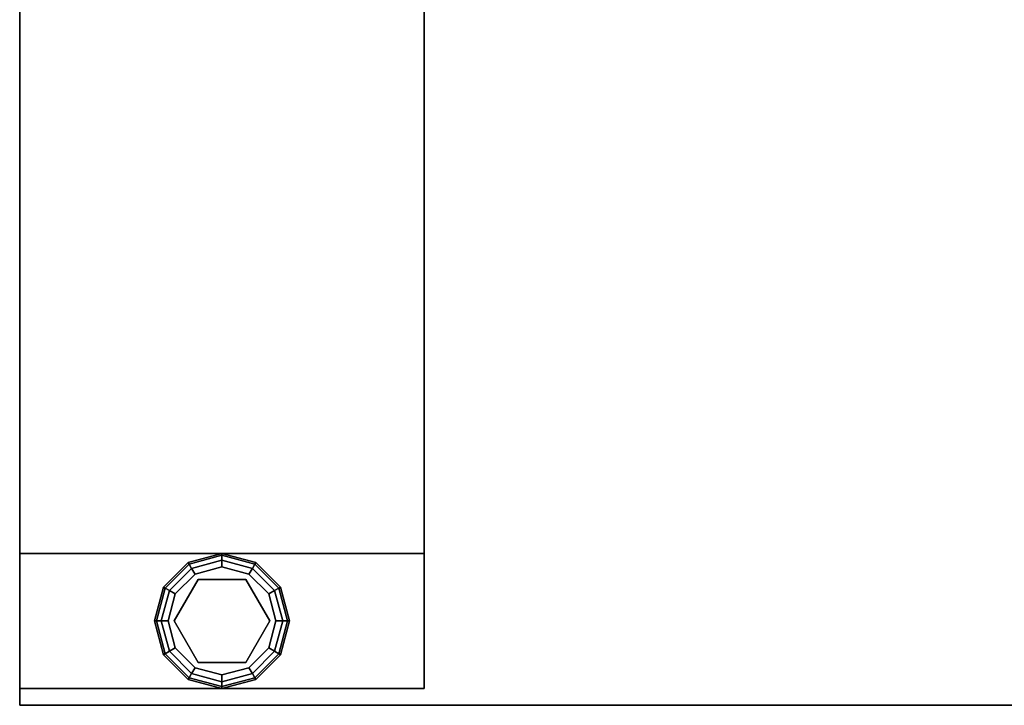
# Model space of a CAD drawing. Extents: x -178 to 21, y 53 to 173.
# Drawn here: x -177 to -169, y 89 to 94 of the extents above; entities that cross this region are included whole.
import ezdxf

# ---------------------------------------------------------------- set-up
doc = ezdxf.new("R2010")
doc.units = 0
doc.header["$LTSCALE"] = 96
doc.header["$MEASUREMENT"] = 0
for name, color, linetype in [('AFUWK-3-TPLM-TH', 7, 'Continuous'), ('AFUWS-3-GDPL-FXBK', 7, 'Continuous'), ('AFUWS-3-LGPT', 7, 'Continuous'), ('MAIN_FURN', 7, 'Continuous')]:
    doc.layers.add(name, color=color, linetype=linetype)

# ---------------------------------------------------------------- blocks, each defined once
blk = doc.blocks.new('ZN6622TPBE')
at = {"layer": 'AFUWK-3-TPLM-TH', "color": 42, "linetype": 'Continuous'}
for points, invisible_edges in [([(0, -1.5), (0, -24, 1), (0, -24)], 1), ([(0, -1.5, 1), (0, -24, 1), (0, -1.5)], 2), ([(66, -24), (0, -1.5), (0, -24)], 1), ([(66, -1.5), (0, -1.5), (66, -24)], 2), ([(0, -24, 1), (66, -1.5, 1), (66, -24, 1)], 1), ([(0, -1.5, 1), (66, -1.5, 1), (0, -24, 1)], 2), ([(66, -24, 1), (0, -24), (0, -24, 1)], 1), ([(66, -24), (0, -24), (66, -24, 1)], 2)]:
    blk.add_3dface(points, dxfattribs=dict(at, invisible_edges=invisible_edges))
blk = doc.blocks.new('ZN4828UL')
at = {"layer": 'AFUWS-3-GDPL-FXBK', "color": 47, "linetype": 'Continuous'}
for points, invisible_edges in [([(1.25, -46.942, 0.1), (1.067, -47.125, 0.1), (1.2567, -46.9536, 0.05)], 2), ([(1.25, -46.942, 0.1), (1.0786, -47.1317, 0.15), (1.067, -47.125, 0.1)], 1), ([(1.2567, -46.9536, 0.15), (1.0786, -47.1317, 0.15), (1.25, -46.942, 0.1)], 2), ([(1.5, -46.875, 0.1), (1.25, -46.942, 0.1), (1.5, -46.8884, 0.05)], 2), ([(1.5, -46.875, 0.1), (1.2567, -46.9536, 0.15), (1.25, -46.942, 0.1)], 1), ([(1.5, -46.8884, 0.05), (1.25, -46.942, 0.1), (1.2567, -46.9536, 0.05)], 1), ([(1.5, -46.8884, 0.15), (1.2567, -46.9536, 0.15), (1.5, -46.875, 0.1)], 2), ([(1.5, -46.8884, 0.05), (1.2567, -46.9536, 0.05), (1.5, -46.925, 0.0134)], 2), ([(1.5, -46.8884, 0.15), (1.275, -46.9853, 0.1866), (1.2567, -46.9536, 0.15)], 1), ([(1.5, -46.925, 0.0134), (1.2567, -46.9536, 0.05), (1.275, -46.9853, 0.0134)], 1), ([(1.5, -46.925, 0.1866), (1.275, -46.9853, 0.1866), (1.5, -46.8884, 0.15)], 2), ([(1.5, -46.925, 0.0134), (1.275, -46.9853, 0.0134), (1.5, -46.975)], 2), ([(1.275, -46.9853, 0.1866), (1.5, -46.925, 0.1866), (1.3, -47.0286, 0.2)], 2), ([(1.3, -47.0286, 0.2), (1.5, -46.925, 0.1866), (1.5, -46.975, 0.2)], 1), ([(1.7433, -46.9536, 0.05), (1.5, -46.875, 0.1), (1.5, -46.8884, 0.05)], 1), ([(1.75, -46.942, 0.1), (1.5, -46.875, 0.1), (1.7433, -46.9536, 0.05)], 2), ([(1.75, -46.942, 0.1), (1.5, -46.8884, 0.15), (1.5, -46.875, 0.1)], 1), ([(1.725, -46.9853, 0.0134), (1.5, -46.8884, 0.05), (1.5, -46.925, 0.0134)], 1), ([(1.7433, -46.9536, 0.05), (1.5, -46.8884, 0.05), (1.725, -46.9853, 0.0134)], 2), ([(1.7433, -46.9536, 0.15), (1.5, -46.8884, 0.15), (1.75, -46.942, 0.1)], 2), ([(1.7433, -46.9536, 0.15), (1.5, -46.925, 0.1866), (1.5, -46.8884, 0.15)], 1), ([(1.7, -47.0286), (1.5, -46.925, 0.0134), (1.5, -46.975)], 1), ([(1.725, -46.9853, 0.0134), (1.5, -46.925, 0.0134), (1.7, -47.0286)], 2), ([(1.5, -46.925, 0.1866), (1.725, -46.9853, 0.1866), (1.5, -46.975, 0.2)], 2), ([(1.725, -46.9853, 0.1866), (1.5, -46.925, 0.1866), (1.7433, -46.9536, 0.15)], 2), ([(1.9214, -47.1317, 0.05), (1.75, -46.942, 0.1), (1.7433, -46.9536, 0.05)], 1), ([(1.933, -47.125, 0.1), (1.7433, -46.9536, 0.15), (1.75, -46.942, 0.1)], 1), ([(1.933, -47.125, 0.1), (1.75, -46.942, 0.1), (1.9214, -47.1317, 0.05)], 2), ([(1.2567, -46.9536, 0.05), (1.067, -47.125, 0.1), (1.0786, -47.1317, 0.05)], 1), ([(1.2567, -46.9536, 0.05), (1.0786, -47.1317, 0.05), (1.275, -46.9853, 0.0134)], 2), ([(1.2567, -46.9536, 0.15), (1.1103, -47.15, 0.1866), (1.0786, -47.1317, 0.15)], 1), ([(1.275, -46.9853, 0.0134), (1.0786, -47.1317, 0.05), (1.1103, -47.15, 0.0134)], 1), ([(1.275, -46.9853, 0.1866), (1.1103, -47.15, 0.1866), (1.2567, -46.9536, 0.15)], 2), ([(1.275, -46.9853, 0.0134), (1.1103, -47.15, 0.0134), (1.3, -47.0286)], 2), ([(1.1103, -47.15, 0.1866), (1.275, -46.9853, 0.1866), (1.1536, -47.175, 0.2)], 2), ([(1.1536, -47.175, 0.2), (1.275, -46.9853, 0.1866), (1.3, -47.0286, 0.2)], 1), ([(1.5, -46.975), (1.275, -46.9853, 0.0134), (1.3, -47.0286)], 1), ([(1.5, -46.975), (1.3, -47.0286), (1.5, -47.775)], 14), ([(1.5, -46.975, 0.2), (1.3225, -47.0676, 0.2), (1.3, -47.0286, 0.2)], 3), ([(1.6775, -47.0676, 0.2), (1.3225, -47.0676, 0.2), (1.5, -46.975, 0.2)], 14), ([(1.7, -47.7214), (1.5, -46.975), (1.5, -47.775)], 3), ([(1.7, -47.0286), (1.5, -46.975), (1.7, -47.7214)], 14), ([(1.7, -47.0286, 0.2), (1.6775, -47.0676, 0.2), (1.5, -46.975, 0.2)], 3), ([(1.5, -46.975, 0.2), (1.725, -46.9853, 0.1866), (1.7, -47.0286, 0.2)], 1), ([(1.8464, -47.175), (1.725, -46.9853, 0.0134), (1.7, -47.0286)], 1), ([(1.725, -46.9853, 0.1866), (1.8897, -47.15, 0.1866), (1.7, -47.0286, 0.2)], 2), ([(1.8897, -47.15, 0.0134), (1.7433, -46.9536, 0.05), (1.725, -46.9853, 0.0134)], 1), ([(1.9214, -47.1317, 0.15), (1.725, -46.9853, 0.1866), (1.7433, -46.9536, 0.15)], 1), ([(1.8897, -47.15, 0.0134), (1.725, -46.9853, 0.0134), (1.8464, -47.175)], 2), ([(1.8897, -47.15, 0.1866), (1.725, -46.9853, 0.1866), (1.9214, -47.1317, 0.15)], 2), ([(1.9214, -47.1317, 0.05), (1.7433, -46.9536, 0.05), (1.8897, -47.15, 0.0134)], 2), ([(1.9214, -47.1317, 0.15), (1.7433, -46.9536, 0.15), (1.933, -47.125, 0.1)], 2), ([(1.3, -47.0286), (1.1103, -47.15, 0.0134), (1.1536, -47.175)], 1), ([(1.6775, -47.0676, 0.25), (1.855, -47.375, 0.25), (1.145, -47.375, 0.25)], 14), ([(1.3225, -47.0676, 0.25), (1.6775, -47.0676, 0.25), (1.145, -47.375, 0.25)], 2), ([(1.145, -47.375, 0.25), (1.3225, -47.0676, 0.2), (1.3225, -47.0676, 0.25)], 1), ([(1.145, -47.375, 0.2), (1.3225, -47.0676, 0.2), (1.145, -47.375, 0.25)], 2), ([(1.3225, -47.0676, 0.2), (1.145, -47.375, 0.2), (1.1536, -47.175, 0.2)], 14), ([(1.1536, -47.175), (1.3, -47.7214), (1.3, -47.0286)], 3), ([(1.3, -47.0286, 0.2), (1.3225, -47.0676, 0.2), (1.1536, -47.175, 0.2)], 3), ([(1.5, -47.775), (1.3, -47.0286), (1.3, -47.7214)], 3), ([(1.3225, -47.0676, 0.25), (1.6775, -47.0676, 0.2), (1.6775, -47.0676, 0.25)], 1), ([(1.3225, -47.0676, 0.2), (1.6775, -47.0676, 0.2), (1.3225, -47.0676, 0.25)], 2), ([(1.8464, -47.175, 0.2), (1.6775, -47.0676, 0.2), (1.7, -47.0286, 0.2)], 3), ([(1.6775, -47.0676, 0.25), (1.855, -47.375, 0.2), (1.855, -47.375, 0.25)], 1), ([(1.6775, -47.0676, 0.2), (1.855, -47.375, 0.2), (1.6775, -47.0676, 0.25)], 2), ([(1.855, -47.375, 0.2), (1.6775, -47.0676, 0.2), (1.8464, -47.175, 0.2)], 14), ([(1.8464, -47.575), (1.7, -47.0286), (1.7, -47.7214)], 3), ([(1.8464, -47.175), (1.7, -47.0286), (1.8464, -47.575)], 14), ([(1.7, -47.0286, 0.2), (1.8897, -47.15, 0.1866), (1.8464, -47.175, 0.2)], 1), ([(1.067, -47.125, 0.1), (1, -47.375, 0.1), (1.0786, -47.1317, 0.05)], 2), ([(1.067, -47.125, 0.1), (1.0134, -47.375, 0.15), (1, -47.375, 0.1)], 1), ([(1.0786, -47.1317, 0.05), (1, -47.375, 0.1), (1.0134, -47.375, 0.05)], 1), ([(1.0786, -47.1317, 0.15), (1.0134, -47.375, 0.15), (1.067, -47.125, 0.1)], 2), ([(1.0786, -47.1317, 0.05), (1.0134, -47.375, 0.05), (1.1103, -47.15, 0.0134)], 2), ([(1.0786, -47.1317, 0.15), (1.05, -47.375, 0.1866), (1.0134, -47.375, 0.15)], 1), ([(1.1103, -47.15, 0.0134), (1.0134, -47.375, 0.05), (1.05, -47.375, 0.0134)], 1), ([(1.1103, -47.15, 0.1866), (1.05, -47.375, 0.1866), (1.0786, -47.1317, 0.15)], 2), ([(1.1103, -47.15, 0.0134), (1.05, -47.375, 0.0134), (1.1536, -47.175)], 2), ([(1.05, -47.375, 0.1866), (1.1103, -47.15, 0.1866), (1.1, -47.375, 0.2)], 2), ([(1.1, -47.375, 0.2), (1.1103, -47.15, 0.1866), (1.1536, -47.175, 0.2)], 1), ([(1.9, -47.375), (1.8897, -47.15, 0.0134), (1.8464, -47.175)], 1), ([(1.8897, -47.15, 0.1866), (1.95, -47.375, 0.1866), (1.8464, -47.175, 0.2)], 2), ([(1.95, -47.375, 0.0134), (1.9214, -47.1317, 0.05), (1.8897, -47.15, 0.0134)], 1), ([(1.9866, -47.375, 0.15), (1.8897, -47.15, 0.1866), (1.9214, -47.1317, 0.15)], 1), ([(1.95, -47.375, 0.0134), (1.8897, -47.15, 0.0134), (1.9, -47.375)], 2), ([(1.95, -47.375, 0.1866), (1.8897, -47.15, 0.1866), (1.9866, -47.375, 0.15)], 2), ([(1.9866, -47.375, 0.05), (1.933, -47.125, 0.1), (1.9214, -47.1317, 0.05)], 1), ([(2, -47.375, 0.1), (1.9214, -47.1317, 0.15), (1.933, -47.125, 0.1)], 1), ([(1.9866, -47.375, 0.05), (1.9214, -47.1317, 0.05), (1.95, -47.375, 0.0134)], 2), ([(1.9866, -47.375, 0.15), (1.9214, -47.1317, 0.15), (2, -47.375, 0.1)], 2), ([(2, -47.375, 0.1), (1.933, -47.125, 0.1), (1.9866, -47.375, 0.05)], 2), ([(1.1536, -47.175), (1.05, -47.375, 0.0134), (1.1, -47.375)], 1), ([(1.1, -47.375), (1.1536, -47.575), (1.1536, -47.175)], 2), ([(1.1536, -47.175, 0.2), (1.145, -47.375, 0.2), (1.1, -47.375, 0.2)], 3), ([(1.1536, -47.575), (1.3, -47.7214), (1.1536, -47.175)], 14), ([(1.9, -47.375), (1.8464, -47.175), (1.8464, -47.575)], 2), ([(1.9, -47.375, 0.2), (1.855, -47.375, 0.2), (1.8464, -47.175, 0.2)], 3), ([(1.8464, -47.175, 0.2), (1.95, -47.375, 0.1866), (1.9, -47.375, 0.2)], 1), ([(1, -47.375, 0.1), (1.067, -47.625, 0.1), (1.0134, -47.375, 0.05)], 2), ([(1, -47.375, 0.1), (1.0786, -47.6183, 0.15), (1.067, -47.625, 0.1)], 1), ([(1.0134, -47.375, 0.15), (1.0786, -47.6183, 0.15), (1, -47.375, 0.1)], 2), ([(1.0134, -47.375, 0.05), (1.0786, -47.6183, 0.05), (1.05, -47.375, 0.0134)], 2), ([(1.0134, -47.375, 0.05), (1.067, -47.625, 0.1), (1.0786, -47.6183, 0.05)], 1), ([(1.0134, -47.375, 0.15), (1.1103, -47.6, 0.1866), (1.0786, -47.6183, 0.15)], 1), ([(1.05, -47.375, 0.1866), (1.1103, -47.6, 0.1866), (1.0134, -47.375, 0.15)], 2), ([(1.05, -47.375, 0.0134), (1.1103, -47.6, 0.0134), (1.1, -47.375)], 2), ([(1.05, -47.375, 0.0134), (1.0786, -47.6183, 0.05), (1.1103, -47.6, 0.0134)], 1), ([(1.1536, -47.575, 0.2), (1.05, -47.375, 0.1866), (1.1, -47.375, 0.2)], 1), ([(1.1103, -47.6, 0.1866), (1.05, -47.375, 0.1866), (1.1536, -47.575, 0.2)], 2), ([(1.1, -47.375), (1.1103, -47.6, 0.0134), (1.1536, -47.575)], 1), ([(1.1, -47.375, 0.2), (1.145, -47.375, 0.2), (1.1536, -47.575, 0.2)], 3), ([(1.145, -47.375, 0.25), (1.855, -47.375, 0.25), (1.3225, -47.6824, 0.25)], 3), ([(1.145, -47.375, 0.2), (1.3225, -47.6824, 0.2), (1.1536, -47.575, 0.2)], 14), ([(1.3225, -47.6824, 0.25), (1.145, -47.375, 0.2), (1.145, -47.375, 0.25)], 1), ([(1.3225, -47.6824, 0.2), (1.145, -47.375, 0.2), (1.3225, -47.6824, 0.25)], 2), ([(1.3225, -47.6824, 0.25), (1.855, -47.375, 0.25), (1.6775, -47.6824, 0.25)], 1), ([(1.6775, -47.6824, 0.2), (1.855, -47.375, 0.2), (1.8464, -47.575, 0.2)], 14), ([(1.855, -47.375, 0.25), (1.6775, -47.6824, 0.2), (1.6775, -47.6824, 0.25)], 1), ([(1.855, -47.375, 0.2), (1.6775, -47.6824, 0.2), (1.855, -47.375, 0.25)], 2), ([(1.8464, -47.575), (1.95, -47.375, 0.0134), (1.9, -47.375)], 1), ([(1.8897, -47.6, 0.0134), (1.95, -47.375, 0.0134), (1.8464, -47.575)], 2), ([(1.8464, -47.575, 0.2), (1.855, -47.375, 0.2), (1.9, -47.375, 0.2)], 3), ([(1.9, -47.375, 0.2), (1.8897, -47.6, 0.1866), (1.8464, -47.575, 0.2)], 1), ([(1.8897, -47.6, 0.0134), (1.9866, -47.375, 0.05), (1.95, -47.375, 0.0134)], 1), ([(1.9214, -47.6183, 0.05), (1.9866, -47.375, 0.05), (1.8897, -47.6, 0.0134)], 2), ([(1.95, -47.375, 0.1866), (1.8897, -47.6, 0.1866), (1.9, -47.375, 0.2)], 2), ([(1.8897, -47.6, 0.1866), (1.95, -47.375, 0.1866), (1.9214, -47.6183, 0.15)], 2), ([(1.9214, -47.6183, 0.05), (2, -47.375, 0.1), (1.9866, -47.375, 0.05)], 1), ([(1.933, -47.625, 0.1), (2, -47.375, 0.1), (1.9214, -47.6183, 0.05)], 2), ([(1.9214, -47.6183, 0.15), (1.9866, -47.375, 0.15), (1.933, -47.625, 0.1)], 2), ([(1.9214, -47.6183, 0.15), (1.95, -47.375, 0.1866), (1.9866, -47.375, 0.15)], 1), ([(1.933, -47.625, 0.1), (1.9866, -47.375, 0.15), (2, -47.375, 0.1)], 1), ([(1.1103, -47.6, 0.0134), (1.275, -47.7647, 0.0134), (1.1536, -47.575)], 2), ([(1.3, -47.7214, 0.2), (1.1103, -47.6, 0.1866), (1.1536, -47.575, 0.2)], 1), ([(1.1536, -47.575), (1.275, -47.7647, 0.0134), (1.3, -47.7214)], 1), ([(1.1536, -47.575, 0.2), (1.3225, -47.6824, 0.2), (1.3, -47.7214, 0.2)], 3), ([(1.7, -47.7214, 0.2), (1.6775, -47.6824, 0.2), (1.8464, -47.575, 0.2)], 3), ([(1.7, -47.7214), (1.8897, -47.6, 0.0134), (1.8464, -47.575)], 1), ([(1.8464, -47.575, 0.2), (1.725, -47.7647, 0.1866), (1.7, -47.7214, 0.2)], 1), ([(1.8897, -47.6, 0.1866), (1.725, -47.7647, 0.1866), (1.8464, -47.575, 0.2)], 2), ([(1.067, -47.625, 0.1), (1.25, -47.808, 0.1), (1.0786, -47.6183, 0.05)], 2), ([(1.0786, -47.6183, 0.15), (1.2567, -47.7964, 0.15), (1.067, -47.625, 0.1)], 2), ([(1.067, -47.625, 0.1), (1.2567, -47.7964, 0.15), (1.25, -47.808, 0.1)], 1), ([(1.0786, -47.6183, 0.05), (1.2567, -47.7964, 0.05), (1.1103, -47.6, 0.0134)], 2), ([(1.1103, -47.6, 0.1866), (1.275, -47.7647, 0.1866), (1.0786, -47.6183, 0.15)], 2), ([(1.0786, -47.6183, 0.05), (1.25, -47.808, 0.1), (1.2567, -47.7964, 0.05)], 1), ([(1.0786, -47.6183, 0.15), (1.275, -47.7647, 0.1866), (1.2567, -47.7964, 0.15)], 1), ([(1.1103, -47.6, 0.0134), (1.2567, -47.7964, 0.05), (1.275, -47.7647, 0.0134)], 1), ([(1.275, -47.7647, 0.1866), (1.1103, -47.6, 0.1866), (1.3, -47.7214, 0.2)], 2), ([(1.725, -47.7647, 0.0134), (1.8897, -47.6, 0.0134), (1.7, -47.7214)], 2), ([(1.725, -47.7647, 0.0134), (1.9214, -47.6183, 0.05), (1.8897, -47.6, 0.0134)], 1), ([(1.725, -47.7647, 0.1866), (1.8897, -47.6, 0.1866), (1.7433, -47.7964, 0.15)], 2), ([(1.7433, -47.7964, 0.05), (1.9214, -47.6183, 0.05), (1.725, -47.7647, 0.0134)], 2), ([(1.7433, -47.7964, 0.15), (1.8897, -47.6, 0.1866), (1.9214, -47.6183, 0.15)], 1), ([(1.7433, -47.7964, 0.05), (1.933, -47.625, 0.1), (1.9214, -47.6183, 0.05)], 1), ([(1.7433, -47.7964, 0.15), (1.9214, -47.6183, 0.15), (1.75, -47.808, 0.1)], 2), ([(1.75, -47.808, 0.1), (1.933, -47.625, 0.1), (1.7433, -47.7964, 0.05)], 2), ([(1.75, -47.808, 0.1), (1.9214, -47.6183, 0.15), (1.933, -47.625, 0.1)], 1), ([(1.275, -47.7647, 0.0134), (1.5, -47.825, 0.0134), (1.3, -47.7214)], 2), ([(1.5, -47.775, 0.2), (1.275, -47.7647, 0.1866), (1.3, -47.7214, 0.2)], 1), ([(1.3, -47.7214, 0.2), (1.3225, -47.6824, 0.2), (1.5, -47.775, 0.2)], 3), ([(1.3, -47.7214), (1.5, -47.825, 0.0134), (1.5, -47.775)], 1), ([(1.3225, -47.6824, 0.2), (1.6775, -47.6824, 0.2), (1.5, -47.775, 0.2)], 14), ([(1.6775, -47.6824, 0.25), (1.3225, -47.6824, 0.2), (1.3225, -47.6824, 0.25)], 1), ([(1.6775, -47.6824, 0.2), (1.3225, -47.6824, 0.2), (1.6775, -47.6824, 0.25)], 2), ([(1.5, -47.775, 0.2), (1.6775, -47.6824, 0.2), (1.7, -47.7214, 0.2)], 3), ([(1.5, -47.775), (1.725, -47.7647, 0.0134), (1.7, -47.7214)], 1), ([(1.7, -47.7214, 0.2), (1.5, -47.825, 0.1866), (1.5, -47.775, 0.2)], 1), ([(1.725, -47.7647, 0.1866), (1.5, -47.825, 0.1866), (1.7, -47.7214, 0.2)], 2), ([(1.25, -47.808, 0.1), (1.5, -47.875, 0.1), (1.2567, -47.7964, 0.05)], 2), ([(1.2567, -47.7964, 0.15), (1.5, -47.8616, 0.15), (1.25, -47.808, 0.1)], 2), ([(1.25, -47.808, 0.1), (1.5, -47.8616, 0.15), (1.5, -47.875, 0.1)], 1), ([(1.2567, -47.7964, 0.05), (1.5, -47.8616, 0.05), (1.275, -47.7647, 0.0134)], 2), ([(1.275, -47.7647, 0.1866), (1.5, -47.825, 0.1866), (1.2567, -47.7964, 0.15)], 2), ([(1.2567, -47.7964, 0.05), (1.5, -47.875, 0.1), (1.5, -47.8616, 0.05)], 1), ([(1.2567, -47.7964, 0.15), (1.5, -47.825, 0.1866), (1.5, -47.8616, 0.15)], 1), ([(1.275, -47.7647, 0.0134), (1.5, -47.8616, 0.05), (1.5, -47.825, 0.0134)], 1), ([(1.5, -47.825, 0.1866), (1.275, -47.7647, 0.1866), (1.5, -47.775, 0.2)], 2), ([(1.5, -47.825, 0.0134), (1.725, -47.7647, 0.0134), (1.5, -47.775)], 2), ([(1.5, -47.825, 0.0134), (1.7433, -47.7964, 0.05), (1.725, -47.7647, 0.0134)], 1), ([(1.5, -47.8616, 0.15), (1.725, -47.7647, 0.1866), (1.7433, -47.7964, 0.15)], 1), ([(1.5, -47.825, 0.1866), (1.725, -47.7647, 0.1866), (1.5, -47.8616, 0.15)], 2), ([(1.5, -47.8616, 0.05), (1.7433, -47.7964, 0.05), (1.5, -47.825, 0.0134)], 2), ([(1.5, -47.8616, 0.05), (1.75, -47.808, 0.1), (1.7433, -47.7964, 0.05)], 1), ([(1.5, -47.875, 0.1), (1.7433, -47.7964, 0.15), (1.75, -47.808, 0.1)], 1), ([(1.5, -47.8616, 0.15), (1.7433, -47.7964, 0.15), (1.5, -47.875, 0.1)], 2), ([(1.5, -47.875, 0.1), (1.75, -47.808, 0.1), (1.5, -47.8616, 0.05)], 2)]:
    blk.add_3dface(points, dxfattribs=dict(at, invisible_edges=invisible_edges))
at = {"layer": 'AFUWS-3-LGPT', "color": 30, "linetype": 'Continuous'}
for points, invisible_edges in [([(0, -0.125, 28), (0.5625, -17.5, 28), (0, -47.875, 28)], 3), ([(0, -1.125, 27), (0, -0.125, 28), (0, -46.875, 27)], 3), ([(0, -0.125, 28), (0, -47.875, 28), (0, -46.875, 27)], 14), ([(0, -46.875, 27), (0.5625, -30.5, 27), (0, -1.125, 27)], 3), ([(2.4375, -17.5, 27), (3, -46.875, 27), (3, -1.125, 27)], 13), ([(3, -46.875, 27), (3, -30.0625, 27.125), (3, -1.125, 27)], 3), ([(0, -47.875, 28), (0.5625, -17.5, 28), (0.5625, -30.5, 28)], 15), ([(2.4375, -17.5, 27), (2.4375, -30.5, 27), (3, -46.875, 27)], 15), ([(3, -30.1375, 27.125), (3, -30.0625, 27.125), (3, -46.875, 27)], 14), ([(3, -32.3625, 27.125), (3, -30.1375, 27.125), (3, -46.875, 27)], 15), ([(0.5625, -30.5, 28), (0.5625, -32, 28), (0, -47.875, 28)], 15), ([(0.5625, -32, 27), (0.5625, -30.5, 27), (0, -46.875, 27)], 15), ([(2.4375, -30.5, 27), (2.4375, -32, 27), (3, -46.875, 27)], 15), ([(0.5625, -32, 28), (0.5625, -40, 28), (0, -47.875, 28)], 15), ([(0.5625, -40, 27), (0.5625, -32, 27), (0, -46.875, 27)], 15), ([(3, -46.875, 27), (2.4375, -32, 27), (2.4375, -40, 27)], 15), ([(3, -46.875, 27), (3, -32.4375, 27.125), (3, -32.3625, 27.125)], 13), ([(3, -39.5625, 27.125), (3, -32.4375, 27.125), (3, -46.875, 27)], 15), ([(3, -39.6375, 27.125), (3, -39.5625, 27.125), (3, -46.875, 27)], 14), ([(3, -46.875, 27), (3, -41.8625, 27.125), (3, -39.6375, 27.125)], 15), ([(0, -47.875, 28), (0.5625, -40, 28), (0.5625, -41.5, 28)], 15), ([(0, -46.875, 27), (0.5625, -41.5, 27), (0.5625, -40, 27)], 15), ([(3, -46.875, 27), (2.4375, -40, 27), (2.4375, -41.5, 27)], 15), ([(0.5625, -41.5, 28), (0.5876, -41.5937, 28), (0, -47.875, 28)], 14), ([(0.5876, -41.5937, 27), (0.5625, -41.5, 27), (0, -46.875, 27)], 14), ([(2.4375, -41.5, 27), (2.4124, -41.5937, 27), (3, -46.875, 27)], 14), ([(0, -47.875, 28), (0.9124, -41.5937, 28), (2.0876, -41.5937, 28)], 15), ([(0.8438, -41.6624, 28), (0.9124, -41.5937, 28), (0, -47.875, 28)], 14), ([(0.5876, -41.5937, 28), (0.6562, -41.6624, 28), (0, -47.875, 28)], 14), ([(0, -47.875, 28), (2.0876, -41.5937, 28), (3, -47.875, 28)], 3), ([(0.6562, -41.6624, 27), (0.5876, -41.5937, 27), (0, -46.875, 27)], 14), ([(0.9124, -41.5937, 27), (0.8438, -41.6624, 27), (0, -46.875, 27)], 14), ([(2.0876, -41.5937, 27), (0.9124, -41.5937, 27), (0, -46.875, 27)], 15), ([(3, -46.875, 27), (2.0876, -41.5937, 27), (0, -46.875, 27)], 3), ([(2.0876, -41.5937, 28), (2.1562, -41.6624, 28), (3, -47.875, 28)], 14), ([(2.1562, -41.6624, 27), (2.0876, -41.5937, 27), (3, -46.875, 27)], 14), ([(2.3438, -41.6624, 28), (2.4124, -41.5937, 28), (3, -47.875, 28)], 14), ([(2.4124, -41.5937, 27), (2.3438, -41.6624, 27), (3, -46.875, 27)], 14), ([(3, -47.875, 28), (2.4124, -41.5937, 28), (3, -41.9375, 28)], 3), ([(0.75, -41.6875, 28), (0.8438, -41.6624, 28), (0, -47.875, 28)], 14), ([(0, -47.875, 28), (0.6562, -41.6624, 28), (0.75, -41.6875, 28)], 13), ([(0, -46.875, 27), (0.75, -41.6875, 27), (0.6562, -41.6624, 27)], 13), ([(0.8438, -41.6624, 27), (0.75, -41.6875, 27), (0, -46.875, 27)], 14), ([(3, -47.875, 28), (2.1562, -41.6624, 28), (2.25, -41.6875, 28)], 13), ([(2.25, -41.6875, 27), (2.1562, -41.6624, 27), (3, -46.875, 27)], 14), ([(2.25, -41.6875, 28), (2.3438, -41.6624, 28), (3, -47.875, 28)], 14), ([(3, -46.875, 27), (2.3438, -41.6624, 27), (2.25, -41.6875, 27)], 13), ([(3, -41.9375, 27.125), (3, -41.8625, 27.125), (3, -46.875, 27)], 14), ([(3, -41.9375, 28), (3, -41.9375, 27.125), (3, -46.875, 27)], 14), ([(3, -46.875, 27), (3, -47.875, 28), (3, -41.9375, 28)], 13), ([(0, -46.875, 27), (0, -47.875, 0.25), (0, -46.875, 0.25)], 1), ([(0, -47.875, 28), (0, -47.875, 0.25), (0, -46.875, 27)], 14), ([(0, -46.875, 0.25), (3, -47.875, 0.25), (3, -46.875, 0.25)], 1), ([(0, -47.875, 0.25), (3, -47.875, 0.25), (0, -46.875, 0.25)], 2), ([(0, -46.875, 27), (3, -46.875, 0.25), (3, -46.875, 27)], 1), ([(0, -46.875, 0.25), (3, -46.875, 0.25), (0, -46.875, 27)], 2), ([(3, -47.875, 0.25), (3, -47.875, 28), (3, -46.875, 27)], 14), ([(3, -46.875, 0.25), (3, -47.875, 0.25), (3, -46.875, 27)], 2), ([(3, -47.875, 0.25), (0, -47.875, 28), (3, -47.875, 28)], 1), ([(0, -47.875, 0.25), (0, -47.875, 28), (3, -47.875, 0.25)], 2)]:
    blk.add_3dface(points, dxfattribs=dict(at, invisible_edges=invisible_edges))

msp = doc.modelspace()

# ---------------------------------------------------------------- block references
at = {"layer": 'MAIN_FURN', "color": 65, "linetype": 'Continuous'}
for name, p in [('ZN4828UL', (-176.6308, 136.824)), ('ZN6622TPBE', (-176.6308, 112.824, 28))]:
    msp.add_blockref(name, p, dxfattribs=at)

doc.saveas('drawing.dxf')
